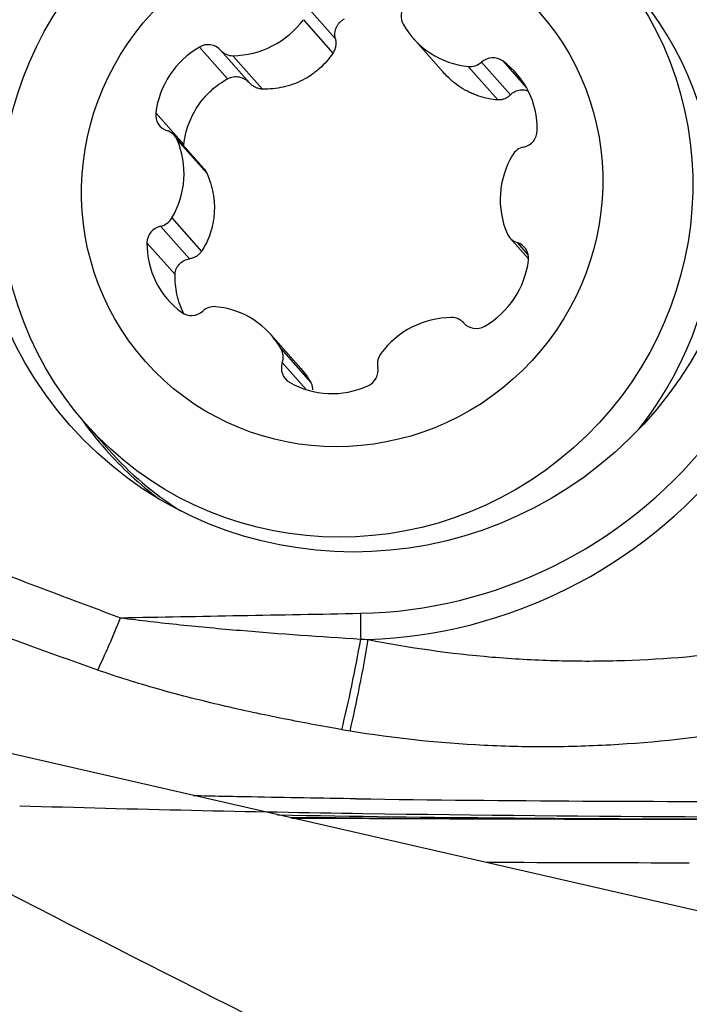
# Model space of a CAD drawing. Units: millimetres. Extents: x 123 to 319, y 214 to 302.
# Drawn here: x 295 to 298, y 252 to 257 of the extents above; entities that cross this region are included whole.
import ezdxf

# ---------------------------------------------------------------- set-up
doc = ezdxf.new("R2010")
doc.units = ezdxf.units.MM
doc.layers.add('1', color=4, linetype='Continuous')
doc.layers.add('CUT', color=1, linetype='Continuous')
doc.styles.add('cesky', font='simplex.shx')
doc.dimstyles.get("Standard").update_dxf_attribs({"dimtxt": 0.18, "dimasz": 0.18, "dimexe": 0.18, "dimexo": 0.0625, "dimgap": 0.09, "dimtad": 0, "dimtih": 1, "dimtoh": 1, "dimdec": 4, "dimzin": 0, "dimdsep": 46, "dimtxsty": 'Standard', "dimcen": 0.09, "dimadec": 0, "dimazin": 0, "dimtfac": 1, "dimtdec": 4, "dimtofl": 0, "dimtmove": 0, "dimatfit": 3, "dimfxl": 1, "dimtolj": 1, "dimtzin": 0, "dimarcsym": 0})

# ---------------------------------------------------------------- blocks, each defined once
blk = doc.blocks.new('*D5')
at = {"color": 254, "lineweight": -2, "transparency": 16777216}
for p, q in [((302.1442, 261.7312), (302.1442, 274.1542)), ((300.1442, 259.7312), (287.7212, 259.7312))]:
    blk.add_line(p, q, dxfattribs=at)
for start, end in [(90, 180), (60.03549, 75.01774), (194.98226, 209.96451)]:
    blk.add_arc((302.1442, 259.7312), 13.4231, start, end, dxfattribs=at)
at = {"color": 254, "lineweight": 13, "transparency": 16777216}
for points in [[(305.5383, 272.1196), (305.6904, 273.2763), (302.1442, 273.1542)], [(288.5991, 256.185), (289.7558, 256.3371), (288.7212, 259.7312)]]:
    blk.add_solid(points, dxfattribs=at)
at = {"layer": 'Defpoints', "color": 0, "lineweight": 13, "transparency": 16777216}
for p in [(290.5195, 266.4427), (302.1442, 261.7312), (300.1442, 259.7312), (304.1442, 259.7312), (302.1442, 257.7312)]:
    blk.add_point(p, dxfattribs=at)
at = {"color": 254, "transparency": 16777216, "insert": (288.9404, 272.935), "char_height": 3.5, "attachment_point": 5, "rotation": 45, "style": 'cesky'}
blk.add_mtext('\\A1;90°', dxfattribs=at)

msp = doc.modelspace()

# ---------------------------------------------------------------- linework, layer by layer
at = {"layer": '1'}
for p, q in [((296.0302, 257.178), (296.1733, 257.0167)), ((296.015, 257.1116), (296.1613, 256.9468)), ((295.5019, 256.9767), (295.6408, 256.8202)), ((296.5588, 257.0185), (296.707, 256.8514)), ((295.6054, 256.961), (295.7485, 256.7998)), ((295.6671, 256.9339), (295.8133, 256.7691)), ((296.8301, 256.8806), (296.9763, 256.7158)), ((296.8951, 256.9019), (297.0382, 256.7406)), ((297.0001, 256.908), (297.1176, 256.7756)), ((295.2859, 256.6512), (295.4248, 256.4947)), ((295.5229, 256.3766), (295.3777, 256.5402)), ((295.3915, 256.5186), (295.5377, 256.3538)), ((295.4243, 256.4867), (295.4248, 256.4947)), ((295.3653, 256.1325), (295.5115, 255.9677)), ((295.3097, 256.0922), (295.4528, 255.931)), ((295.2424, 256.0103), (295.3813, 255.8538)), ((297.0354, 256.0349), (297.1278, 255.9308)), ((297.0714, 256.0115), (297.1264, 255.9495)), ((296.0026, 255.3895), (295.8544, 255.5566)), ((295.9047, 255.4861), (296.051, 255.3213)), ((295.9109, 255.4187), (296.0294, 255.2851)), ((294.9402, 255.1157), (295.0538, 254.9877)), ((299.9756, 252.2502), (293.7114, 253.6844))]:
    msp.add_line(p, q, dxfattribs=at)
for centre, major_axis in [((296.304, 256.3875), (1.4417, 1.2793)), ((296.2305, 256.2606), (-1.2903, -1.1449)), ((296.2066, 256.2875), (-0.9724, -0.8628))]:
    msp.add_ellipse(centre, major_axis=major_axis, ratio=0.978308, dxfattribs=at)
for centre, major_axis, ratio, start_param, end_param in [((296.3441, 256.1326), (1.2903, 1.1449), 0.978308, 4.887891, 6.283151), ((296.5812, 257.1312), (0.063, 0.0559), 0.978308, 2.09724, 2.936268), ((295.6731, 257.3607), (0.3231, 0.2867), 0.978308, 3.983466, 4.923403), ((296.8819, 257.3052), (0.3231, 0.2867), 0.978308, 2.936268, 3.876206), ((295.7106, 256.6088), (0.3231, 0.2867), 0.978308, 1.365472, 2.30541), ((295.5426, 256.905), (0.063, 0.0559), 0.978308, 0.002845, 1.365472), ((295.6683, 257.0171), (0.063, 0.0559), 0.978308, 3.144438, 3.983466), ((296.9499, 256.8405), (0.063, 0.0559), 0.978308, 0.211014, 1.573641), ((296.8402, 256.9634), (0.063, 0.0559), 0.978308, 3.876206, 4.715234), ((296.7429, 256.5615), (0.3231, 0.2867), 0.978308, 5.554262, 6.4942), ((295.3687, 256.6429), (0.063, 0.0559), 0.978308, 2.30541, 3.668037), ((295.3147, 256.4843), (0.063, 0.0559), 0.978308, 5.970601, 6.809629), ((297.0873, 256.5641), (0.063, 0.0559), 0.978308, 4.191635, 5.554262), ((294.9978, 256.343), (0.3231, 0.2867), 0.978308, 5.030664, 5.970601), ((297.4153, 256.2321), (0.3231, 0.2867), 0.978308, 1.889071, 2.829008), ((297.1195, 256.4016), (0.063, 0.0559), 0.978308, 1.050043, 1.889071), ((295.2936, 256.1735), (0.063, 0.0559), 0.978308, 4.191635, 5.030664), ((295.3258, 256.011), (0.063, 0.0559), 0.978308, 1.050043, 2.41267), ((297.0984, 256.0908), (0.063, 0.0559), 0.978308, 2.829008, 3.668037), ((295.6702, 256.0136), (0.3231, 0.2867), 0.978308, 2.41267, 3.352607), ((297.0444, 255.9322), (0.063, 0.0559), 0.978308, 5.447002, 6.809629), ((296.7025, 255.9663), (0.3231, 0.2867), 0.978308, 4.507065, 5.447002), ((295.4632, 255.7346), (0.063, 0.0559), 0.978308, 3.352607, 4.715234), ((295.5729, 255.6117), (0.063, 0.0559), 0.978308, 0.734613, 1.573641), ((295.5312, 255.2699), (0.3231, 0.2867), 0.978308, 6.077861, 7.017799), ((296.74, 255.2144), (0.3231, 0.2867), 0.978308, 0.841873, 1.781811), ((296.7449, 255.558), (0.063, 0.0559), 0.978308, 0.002845, 0.841873), ((296.8705, 255.6701), (0.063, 0.0559), 0.978308, 3.144438, 4.507065), ((295.8319, 255.4439), (0.063, 0.0559), 0.978308, 5.238833, 6.077861), ((296.4648, 255.4149), (0.063, 0.0559), 0.978308, 1.781811, 2.620839), ((295.9898, 255.3935), (0.063, 0.0559), 0.978308, 2.09724, 3.459867), ((296.301, 255.3793), (0.063, 0.0559), 0.978308, 4.399805, 5.762432), ((296.1662, 255.6924), (0.3231, 0.2867), 0.978308, 3.459867, 4.399805), ((296.4415, 256.2325), (-1.4025, -1.2445), 0.978308, 6.173354, 6.283185), ((296.4415, 256.2325), (-1.4025, -1.2445), 0.978308, 0, 0.195689), ((296.3441, 256.1326), (1.2903, 1.1449), 0.978308, 3.141656, 3.417233), ((296.304, 256.3875), (-1.6711, -1.4829), 0.978308, 0.852647, 1.739626), ((296.3063, 256.3849), (1.7679, 1.5687), 0.978308, 4.009944, 4.881219), ((295.0011, 254.2827), (0.2787, 0.7499), 0.183736, 4.246997, 4.614899), ((319.5475, 243.7312), (-34.4067, 14.9851), 0.062714, 0.674275, 0.882651), ((296.1915, 253.9739), (0.149, 0.786), 0.11384, 4.247126, 4.835343), ((296.2318, 253.9665), (-0.1415, -0.7874), 0.109728, 1.105254, 1.698277), ((334.0245, 252.7397), (-99.5619, 0.3101), 0.001026, 5.083463, 5.094298)]:
    msp.add_ellipse(centre, major_axis=major_axis, ratio=ratio, start_param=start_param, end_param=end_param, dxfattribs=at)
for points, knots in [([(296.1733, 257.0167), (296.1711, 257.0263), (296.1703, 257.036), (296.1716, 257.0506), (296.1724, 257.0555), (296.1748, 257.0649), (296.1764, 257.0695), (296.1804, 257.0784), (296.1827, 257.0827), (296.1881, 257.0908), (296.1912, 257.0946), (296.198, 257.1017), (296.2017, 257.1049), (296.2096, 257.1106), (296.2138, 257.1131), (296.2183, 257.1152)], [0, 0, 0, 0, 0.25, 0.25, 0.375, 0.375, 0.5, 0.5, 0.625, 0.625, 0.75, 0.75, 0.875, 0.875, 1, 1, 1, 1]), ([(296.1733, 257.0167), (296.1747, 257.0107), (296.1756, 257.0046), (296.176, 256.9925), (296.1756, 256.9864), (296.1735, 256.9745), (296.1719, 256.9685), (296.1675, 256.9573), (296.1647, 256.9519), (296.1613, 256.9468)], [0, 0, 0, 0, 0.25, 0.25, 0.5, 0.5, 0.75, 0.75, 1, 1, 1, 1]), ([(296.1613, 256.9468), (296.1518, 256.9328), (296.1415, 256.9193), (296.1194, 256.8938), (296.1017, 256.8758), (296.0822, 256.8594), (296.0688, 256.8489), (296.0619, 256.8438), (296.0408, 256.8293), (296.0116, 256.8119), (295.9803, 256.7985), (295.9481, 256.787), (295.9315, 256.7822), (295.8815, 256.7713), (295.8476, 256.7682), (295.8133, 256.7691)], [0, 0, 0, 0, 0.125, 0.125, 0.25, 0.3125, 0.3125, 0.375, 0.375, 0.5, 0.625, 0.625, 0.75, 0.75, 1, 1, 1, 1]), ([(295.6408, 256.8202), (295.6452, 256.8226), (295.6497, 256.8246), (295.6591, 256.8277), (295.664, 256.8289), (295.6738, 256.8303), (295.6787, 256.8306), (295.6885, 256.8303), (295.6935, 256.8297), (295.708, 256.8268), (295.7172, 256.8233), (295.7344, 256.8134), (295.7419, 256.8072), (295.7485, 256.7998)], [0, 0, 0, 0, 0.125, 0.125, 0.25, 0.25, 0.375, 0.375, 0.5, 0.5, 0.75, 0.75, 1, 1, 1, 1]), ([(296.9763, 256.7158), (296.9604, 256.7168), (296.9444, 256.7189), (296.913, 256.7251), (296.8896, 256.7312), (296.8667, 256.7396), (296.8514, 256.7458), (296.8438, 256.7492), (296.8214, 256.76), (296.7925, 256.7763), (296.7655, 256.7962), (296.7396, 256.818), (296.7271, 256.8298), (296.7127, 256.8452), (296.71, 256.8482), (296.7073, 256.8512)], [0, 0, 0, 0, 0.160343, 0.160343, 0.320686, 0.400857, 0.400857, 0.481029, 0.481029, 0.641372, 0.801715, 0.801715, 0.962058, 0.962058, 1, 1, 1, 1]), ([(295.4248, 256.4947), (295.4284, 256.5286), (295.436, 256.5616), (295.4532, 256.6095), (295.46, 256.6253), (295.4752, 256.6555), (295.4921, 256.6846), (295.5124, 256.7116), (295.529, 256.731), (295.5347, 256.7373), (295.5465, 256.7495), (295.5525, 256.7554), (295.5836, 256.784), (295.6109, 256.8037), (295.6408, 256.8202)], [0, 0, 0, 0, 0.25, 0.25, 0.375, 0.375, 0.5, 0.625, 0.625, 0.6875, 0.6875, 0.75, 0.75, 1, 1, 1, 1]), ([(295.8133, 256.7691), (295.8071, 256.7693), (295.8009, 256.7702), (295.789, 256.7731), (295.7833, 256.7752), (295.7722, 256.7805), (295.7669, 256.7837), (295.7571, 256.791), (295.7527, 256.7952), (295.7485, 256.7998)], [0, 0, 0, 0, 0.25, 0.25, 0.5, 0.5, 0.75, 0.75, 1, 1, 1, 1]), ([(297.0382, 256.7406), (297.0341, 256.7364), (297.0296, 256.7326), (297.0201, 256.7261), (297.0151, 256.7235), (297.0045, 256.7192), (296.999, 256.7176), (296.9878, 256.7157), (296.9821, 256.7154), (296.9763, 256.7158)], [0, 0, 0, 0, 0.25, 0.25, 0.5, 0.5, 0.75, 0.75, 1, 1, 1, 1]), ([(297.0382, 256.7406), (297.0447, 256.7474), (297.0521, 256.7529), (297.0644, 256.7592), (297.0687, 256.761), (297.0774, 256.7636), (297.0818, 256.7646), (297.0909, 256.7657), (297.0955, 256.7658), (297.1047, 256.7652), (297.1092, 256.7645), (297.1162, 256.7627), (297.1188, 256.7619), (297.1212, 256.761)], [0, 0, 0, 0, 0.304558, 0.304558, 0.456836, 0.456836, 0.609115, 0.609115, 0.761394, 0.761394, 0.913673, 0.913673, 1, 1, 1, 1]), ([(295.5377, 256.3538), (295.5448, 256.3381), (295.5509, 256.3219), (295.5611, 256.2894), (295.5673, 256.2646), (295.5712, 256.2394), (295.5733, 256.2224), (295.5741, 256.2138), (295.5756, 256.1882), (295.5754, 256.1544), (295.571, 256.1212), (295.5644, 256.0883), (295.56, 256.0719), (295.5441, 256.0247), (295.5296, 255.9953), (295.5115, 255.9677)], [0, 0, 0, 0, 0.125, 0.125, 0.25, 0.3125, 0.3125, 0.375, 0.375, 0.5, 0.625, 0.625, 0.75, 0.75, 1, 1, 1, 1]), ([(295.5229, 256.3766), (295.5249, 256.3744), (295.5267, 256.3721), (295.5321, 256.3648), (295.5352, 256.3595), (295.5377, 256.3538)], [0, 0, 0, 0, 0.323759, 0.323759, 1, 1, 1, 1]), ([(295.5115, 255.9677), (295.5082, 255.9627), (295.5044, 255.9581), (295.4959, 255.9499), (295.4912, 255.9463), (295.4812, 255.94), (295.4757, 255.9374), (295.4646, 255.9333), (295.4588, 255.9319), (295.4528, 255.931)], [0, 0, 0, 0, 0.25, 0.25, 0.5, 0.5, 0.75, 0.75, 1, 1, 1, 1]), ([(295.3813, 255.8538), (295.3814, 255.8587), (295.382, 255.8634), (295.3841, 255.8727), (295.3855, 255.8773), (295.3892, 255.8861), (295.3915, 255.8902), (295.3967, 255.8981), (295.3996, 255.9019), (295.4094, 255.9122), (295.4171, 255.9179), (295.4341, 255.9266), (295.4432, 255.9295), (295.4528, 255.931)], [0, 0, 0, 0, 0.125, 0.125, 0.25, 0.25, 0.375, 0.375, 0.5, 0.5, 0.75, 0.75, 1, 1, 1, 1]), ([(295.4272, 255.6554), (295.4259, 255.6578), (295.4172, 255.6749), (295.4097, 255.6926), (295.4014, 255.7161), (295.3989, 255.7241), (295.3943, 255.74), (295.3923, 255.748), (295.3835, 255.7881), (295.3804, 255.8207), (295.3813, 255.8538)], [0, 0, 0, 0, 0.039067, 0.2793, 0.2793, 0.399417, 0.399417, 0.519533, 0.519533, 1, 1, 1, 1]), ([(296.051, 255.3213), (296.0537, 255.3163), (296.0558, 255.3111), (296.0588, 255.3005), (296.0596, 255.2952), (296.0599, 255.2881), (296.0599, 255.2865), (296.0599, 255.2849)], [0, 0, 0, 0, 0.436542, 0.436542, 0.873084, 0.873084, 1, 1, 1, 1]), ([(295.1111, 254.1588), (295.2093, 254.1459), (295.3079, 254.1347), (295.5055, 254.1143), (295.6044, 254.1051), (295.9015, 254.0798), (296.1, 254.0658), (296.2986, 254.0535)], [0, 0, 0, 0, 0.25, 0.25, 0.5, 0.5, 1, 1, 1, 1]), ([(296.3355, 254.0512), (296.5374, 254.0112), (296.7412, 253.9824), (296.9982, 253.9606), (297.0498, 253.957), (297.1528, 253.9512), (297.3072, 253.9446), (297.4609, 253.9444), (297.7677, 253.9524), (297.9713, 253.9688), (298.3766, 254.0228), (298.5784, 254.0605), (298.7792, 254.1087)], [0, 0, 0, 0, 0.25, 0.25, 0.3125, 0.3125, 0.375, 0.5, 0.5, 0.75, 0.75, 1, 1, 1, 1]), ([(296.2046, 253.6061), (296.1023, 253.6241), (296.0003, 253.6432), (295.7969, 253.6843), (295.6956, 253.7062), (295.4939, 253.7538), (295.3936, 253.7793), (295.2443, 253.8215), (295.1949, 253.8361), (295.0965, 253.867), (295.0476, 253.8832), (294.9991, 253.9004)], [0, 0, 0, 0, 0.25, 0.25, 0.5, 0.5, 0.75, 0.75, 0.875, 0.875, 1, 1, 1, 1]), ([(298.8791, 253.751), (298.6642, 253.6923), (298.448, 253.6446), (298.0127, 253.5717), (297.7938, 253.5464), (297.4631, 253.5261), (297.3526, 253.5222), (297.1861, 253.5211), (297.1306, 253.5214), (297.0193, 253.5238), (296.9635, 253.5257), (296.6855, 253.5394), (296.4646, 253.5628), (296.2455, 253.5991)], [0, 0, 0, 0, 0.25, 0.25, 0.5, 0.5, 0.625, 0.625, 0.6875, 0.6875, 0.75, 0.75, 1, 1, 1, 1]), ([(296.278, 253.265), (296.1048, 253.2676), (295.9315, 253.2705), (295.6624, 253.2756), (295.5666, 253.2775), (295.4707, 253.2796)], [0, 0, 0, 0, 0.64394, 0.64394, 1, 1, 1, 1]), ([(296.278, 253.265), (297.0238, 253.2542), (298.5245, 253.2465), (300.0212, 253.2617), (300.774, 253.2736)], [0, 0, 0, 0, 0.496413, 1, 1, 1, 1]), ([(295.8872, 253.1855), (296.2641, 253.1786), (296.641, 253.1737), (297.4432, 253.1668), (297.8685, 253.1653), (299.1432, 253.1664), (299.9913, 253.1747), (300.8377, 253.1884)], [0, 0, 0, 0, 0.228023, 0.228023, 0.485348, 0.485348, 1, 1, 1, 1]), ([(295.9581, 253.17), (296.0263, 253.1697), (296.1742, 253.169), (296.3912, 253.1681), (296.6278, 253.1671), (296.8975, 253.1662), (297.1965, 253.1653), (297.5087, 253.1647), (297.7351, 253.1644), (297.8635, 253.1644), (297.8908, 253.1644)], [0, 0, 0, 0, 0.106605, 0.23097, 0.3385, 0.474862, 0.650118, 0.802115, 0.9579, 1, 1, 1, 1]), ([(296.308, 253.1694), (296.6788, 253.1676), (297.0506, 253.166), (297.9103, 253.164), (298.3993, 253.1641), (298.8933, 253.1674)], [0, 0, 0, 0, 0.434326, 0.434326, 1, 1, 1, 1])]:
    msp.add_open_spline(points, degree=3, knots=knots, dxfattribs=at)
for points in [[(296.0029, 255.3891), (296.0217, 255.368), (296.0376, 255.3454), (296.051, 255.3213)], [(293.9679, 254.5935), (294.348, 254.4462), (294.7289, 254.3008), (295.1111, 254.1588)], [(294.9991, 253.9004), (294.6137, 254.0373), (294.2295, 254.1774), (293.8459, 254.3194)], [(295.1111, 254.1588), (295.5063, 254.1661), (295.9016, 254.1734), (296.2968, 254.1807)], [(296.2968, 254.1807), (296.2967, 254.1387), (296.2973, 254.0958), (296.2986, 254.0535)], [(296.2986, 254.0535), (296.3109, 254.0526), (296.3232, 254.0519), (296.3355, 254.0512)], [(296.2455, 253.5991), (296.2318, 253.6014), (296.2182, 253.6037), (296.2046, 253.6061)], [(296.308, 253.1694), (296.1889, 253.17), (296.07, 253.1707), (295.9511, 253.1713)]]:
    msp.add_open_spline(points, degree=3, dxfattribs=at)
at = {"layer": 'CUT'}
for centre, radius, start, end in [((298.0325, 368.8182), 115.6383, 268.305631, 269.146847), ((298.5856, 402.3724), 149.197, 269.12633, 270.430235)]:
    msp.add_arc(centre, radius, start, end, dxfattribs=at)

# ---------------------------------------------------------------- dimensions: what is measured, and where the dimension line sits
dim = msp.add_angular_dim_2l(base=(290.5195, 266.4427), line1=((300.1442, 259.7312), (304.1442, 259.7312)), line2=((302.1442, 257.7312), (302.1442, 261.7312)), dimstyle='Standard', override={"dimtxt": 3.5, "dimasz": 3.5, "dimexe": 1, "dimexo": 0, "dimgap": 3.5, "dimtad": 1, "dimtih": 0, "dimdec": 3, "dimzin": 8, "dimtxsty": 'cesky', "dimsah": 1, "dimse1": 0, "dimse2": 0, "dimsd1": 0, "dimsd2": 0, "dimclrd": 254, "dimclre": 254, "dimclrt": 254, "dimtol": 0, "dimtdec": 3, "dimtofl": 1, "dimtmove": 0})
dim.commit()
dim.dimension.update_dxf_attribs({"geometry": '*D5', "text_midpoint": (292.6527, 269.2227), "dimtype": 162})

doc.saveas('drawing.dxf')
